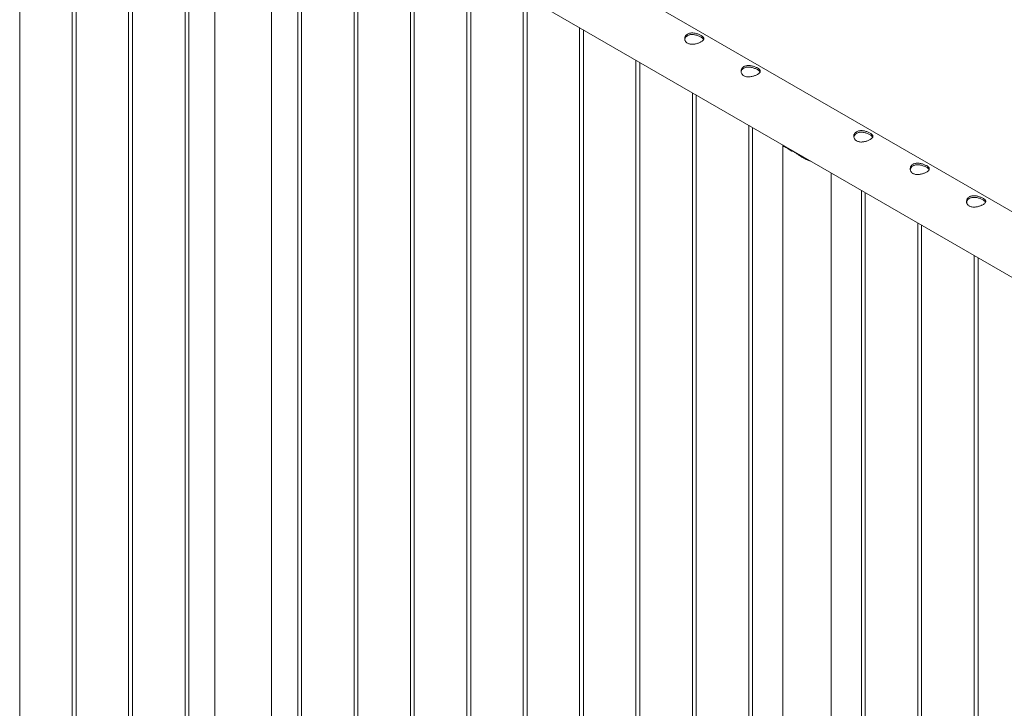
# Paper-space layout 'Sheet2' of a CAD drawing. Units: millimetres. Extents: x 0 to 42, y 0 to 29.8.
# Drawn here: x 28.4 to 29.9, y 22.3 to 23.4 of the extents above; entities that cross this region are included whole.
import ezdxf

# ---------------------------------------------------------------- set-up
doc = ezdxf.new("R2010")
doc.units = ezdxf.units.MM

psp = doc.layouts.new('Sheet2')

# ---------------------------------------------------------------- linework, layer by layer
at = {"color": 7, "linetype": 'Continuous', "lineweight": 0}
for p, q in [((28.3636, 20.8128), (28.3636, 23.8489)), ((28.446, 23.8013), (28.446, 20.7615)), ((28.452, 20.7618), (28.452, 23.7978)), ((28.5344, 23.7503), (28.5344, 20.7105)), ((28.5404, 20.7108), (28.5404, 23.7468)), ((30.4658, 22.7379), (28.7586, 23.7235)), ((28.6228, 23.6993), (28.6228, 20.6595)), ((28.6288, 20.6598), (28.6288, 23.6958)), ((28.6697, 23.6722), (28.6697, 20.5999)), ((28.7141, 23.6465), (30.4374, 22.6517)), ((28.7586, 20.6018), (28.7586, 23.6208)), ((28.7995, 23.5972), (28.7995, 20.5574)), ((28.8055, 20.5577), (28.8055, 23.5937)), ((28.8879, 23.5462), (28.8879, 20.5064)), ((28.8939, 20.5067), (28.8939, 23.5427)), ((28.9763, 23.4952), (28.9763, 20.4554)), ((28.9823, 20.4557), (28.9823, 23.4917)), ((29.0647, 23.4441), (29.0647, 20.4044)), ((29.0707, 20.4046), (29.0707, 23.4407)), ((29.1531, 23.3931), (29.1531, 20.3533)), ((29.1591, 20.3536), (29.1591, 23.3896)), ((29.2415, 23.3421), (29.2415, 20.3023)), ((29.2475, 20.3026), (29.2475, 23.3386)), ((29.3299, 23.291), (29.3299, 20.2513)), ((29.3359, 20.2516), (29.3359, 23.2876)), ((29.4183, 23.24), (29.4183, 20.2003)), ((29.4243, 20.2005), (29.4243, 23.2366)), ((29.5066, 23.189), (29.5066, 20.1492)), ((29.5126, 20.1495), (29.5126, 23.1855)), ((29.56, 23.157), (29.56, 20.0948)), ((29.5659, 23.1541), (29.5777, 23.1473)), ((29.5729, 23.1501), (29.5729, 23.1507)), ((29.6361, 20.0948), (29.6361, 23.1143)), ((29.6834, 23.0869), (29.6834, 20.0472)), ((29.6894, 20.0475), (29.6894, 23.0835)), ((29.7718, 23.0359), (29.7718, 19.9961)), ((29.7778, 19.9964), (29.7778, 23.0325)), ((29.8602, 22.9849), (29.8602, 19.9451)), ((29.8662, 19.9454), (29.8662, 22.9814))]:
    psp.add_line(p, q, dxfattribs=at)
psp.add_arc((29.5893, 23.181), 0.0357, 228.9728, 251.0325, dxfattribs=at)
for points, knots in [([(29.4319, 23.3299), (29.4324, 23.3296), (29.4335, 23.3289), (29.4348, 23.3278), (29.4357, 23.3268), (29.4362, 23.3257), (29.4363, 23.3247), (29.436, 23.3236), (29.4353, 23.3225), (29.4342, 23.3213), (29.4327, 23.3203), (29.4309, 23.3193), (29.4289, 23.3183), (29.4268, 23.3175), (29.4245, 23.3168), (29.422, 23.3163), (29.4195, 23.316), (29.4171, 23.3159), (29.4147, 23.3162), (29.4125, 23.3168), (29.4105, 23.3176), (29.409, 23.3188), (29.4077, 23.3202), (29.4068, 23.3217), (29.4063, 23.3234), (29.4062, 23.3252), (29.4065, 23.327), (29.4072, 23.3287), (29.4083, 23.3303), (29.4098, 23.3316), (29.4116, 23.3326), (29.4135, 23.3333), (29.4157, 23.3337), (29.418, 23.3338), (29.4204, 23.3337), (29.4229, 23.3333), (29.4254, 23.3326), (29.4278, 23.3318), (29.43, 23.3309), (29.4312, 23.3302), (29.4319, 23.3299)], [0, 0, 0, 0, 0.02579, 0.051583, 0.077327, 0.103077, 0.129767, 0.156454, 0.183861, 0.211259, 0.237681, 0.264098, 0.289452, 0.314814, 0.340508, 0.36621, 0.393154, 0.420094, 0.44744, 0.474777, 0.500849, 0.52692, 0.552063, 0.577214, 0.603178, 0.629143, 0.6564, 0.683654, 0.71073, 0.737798, 0.763562, 0.789328, 0.814666, 0.840006, 0.866303, 0.8926, 0.919962, 0.947319, 0.973662, 1, 1, 1, 1]), ([(29.4064, 23.3235), (29.4064, 23.3237), (29.4065, 23.3246), (29.4071, 23.3261), (29.4082, 23.3277), (29.4096, 23.329), (29.4114, 23.33), (29.4134, 23.3308), (29.4155, 23.3312), (29.4178, 23.3313), (29.4202, 23.3312), (29.4227, 23.3308), (29.4252, 23.3301), (29.4276, 23.3293), (29.4299, 23.3284), (29.4312, 23.3276), (29.4319, 23.3273)], [0, 0, 0, 0, 0.034769, 0.110923, 0.186723, 0.262508, 0.334123, 0.405751, 0.475836, 0.545947, 0.618898, 0.691863, 0.768368, 0.844853, 0.922437, 1, 1, 1, 1]), ([(29.4319, 23.3273), (29.4324, 23.327), (29.4335, 23.3263), (29.4347, 23.3253), (29.4356, 23.3243), (29.4358, 23.3238), (29.4359, 23.3235)], [0, 0, 0, 0, 0.271115, 0.542272, 0.812819, 1, 1, 1, 1]), ([(29.5202, 23.2789), (29.5208, 23.2785), (29.5219, 23.2779), (29.5231, 23.2768), (29.524, 23.2758), (29.5246, 23.2747), (29.5247, 23.2736), (29.5244, 23.2725), (29.5237, 23.2714), (29.5226, 23.2703), (29.5211, 23.2692), (29.5193, 23.2682), (29.5173, 23.2673), (29.5152, 23.2665), (29.5129, 23.2658), (29.5104, 23.2653), (29.5079, 23.265), (29.5054, 23.2649), (29.503, 23.2652), (29.5008, 23.2657), (29.4989, 23.2666), (29.4973, 23.2678), (29.4961, 23.2691), (29.4952, 23.2707), (29.4947, 23.2724), (29.4946, 23.2741), (29.4949, 23.2759), (29.4956, 23.2777), (29.4967, 23.2792), (29.4982, 23.2805), (29.4999, 23.2815), (29.5019, 23.2822), (29.5041, 23.2827), (29.5064, 23.2828), (29.5088, 23.2826), (29.5113, 23.2822), (29.5138, 23.2816), (29.5162, 23.2808), (29.5184, 23.2799), (29.5196, 23.2792), (29.5202, 23.2789)], [0, 0, 0, 0, 0.02579, 0.051583, 0.077327, 0.103077, 0.129767, 0.156454, 0.183861, 0.211259, 0.237681, 0.264098, 0.289452, 0.314814, 0.340508, 0.36621, 0.393154, 0.420094, 0.44744, 0.474777, 0.500849, 0.52692, 0.552063, 0.577214, 0.603178, 0.629143, 0.6564, 0.683654, 0.71073, 0.737798, 0.763562, 0.789328, 0.814666, 0.840006, 0.866303, 0.8926, 0.919962, 0.947319, 0.973662, 1, 1, 1, 1]), ([(29.4948, 23.2724), (29.4948, 23.2727), (29.4949, 23.2736), (29.4955, 23.2751), (29.4966, 23.2767), (29.498, 23.278), (29.4998, 23.279), (29.5017, 23.2797), (29.5039, 23.2802), (29.5062, 23.2803), (29.5086, 23.2802), (29.511, 23.2798), (29.5135, 23.2791), (29.516, 23.2783), (29.5183, 23.2773), (29.5196, 23.2766), (29.5202, 23.2763)], [0, 0, 0, 0, 0.034769, 0.110923, 0.186723, 0.262508, 0.334123, 0.405751, 0.475836, 0.545947, 0.618898, 0.691863, 0.768368, 0.844853, 0.922437, 1, 1, 1, 1]), ([(29.5202, 23.2763), (29.5208, 23.2759), (29.5219, 23.2753), (29.5231, 23.2742), (29.524, 23.2733), (29.5242, 23.2728), (29.5243, 23.2725)], [0, 0, 0, 0, 0.271115, 0.542272, 0.812819, 1, 1, 1, 1]), ([(29.697, 23.1768), (29.6976, 23.1765), (29.6987, 23.1758), (29.6999, 23.1748), (29.7008, 23.1737), (29.7013, 23.1727), (29.7015, 23.1716), (29.7012, 23.1705), (29.7005, 23.1694), (29.6994, 23.1683), (29.6979, 23.1672), (29.6961, 23.1662), (29.6941, 23.1652), (29.6919, 23.1644), (29.6896, 23.1637), (29.6872, 23.1632), (29.6847, 23.1629), (29.6822, 23.1628), (29.6798, 23.1631), (29.6776, 23.1637), (29.6757, 23.1646), (29.6741, 23.1657), (29.6729, 23.1671), (29.672, 23.1686), (29.6715, 23.1703), (29.6714, 23.1721), (29.6716, 23.1739), (29.6723, 23.1756), (29.6735, 23.1772), (29.6749, 23.1785), (29.6767, 23.1795), (29.6787, 23.1802), (29.6809, 23.1806), (29.6832, 23.1807), (29.6856, 23.1806), (29.6881, 23.1802), (29.6906, 23.1796), (29.693, 23.1788), (29.6952, 23.1778), (29.6964, 23.1772), (29.697, 23.1768)], [0, 0, 0, 0, 0.02579, 0.051583, 0.077327, 0.103077, 0.129767, 0.156454, 0.183861, 0.211259, 0.237681, 0.264098, 0.289452, 0.314814, 0.340508, 0.36621, 0.393154, 0.420094, 0.44744, 0.474777, 0.500849, 0.52692, 0.552063, 0.577214, 0.603178, 0.629143, 0.6564, 0.683654, 0.71073, 0.737798, 0.763562, 0.789328, 0.814666, 0.840006, 0.866303, 0.8926, 0.919962, 0.947319, 0.973662, 1, 1, 1, 1]), ([(29.6716, 23.1704), (29.6716, 23.1707), (29.6717, 23.1716), (29.6723, 23.173), (29.6734, 23.1746), (29.6748, 23.1759), (29.6766, 23.177), (29.6785, 23.1777), (29.6807, 23.1781), (29.6829, 23.1782), (29.6853, 23.1781), (29.6878, 23.1777), (29.6903, 23.1771), (29.6928, 23.1762), (29.6951, 23.1753), (29.6964, 23.1746), (29.697, 23.1742)], [0, 0, 0, 0, 0.034769, 0.110923, 0.186723, 0.262508, 0.334123, 0.405751, 0.475836, 0.545947, 0.618898, 0.691863, 0.768368, 0.844853, 0.922437, 1, 1, 1, 1]), ([(29.697, 23.1742), (29.6976, 23.1739), (29.6987, 23.1732), (29.6999, 23.1722), (29.7007, 23.1713), (29.701, 23.1707), (29.7011, 23.1705)], [0, 0, 0, 0, 0.271115, 0.542272, 0.812819, 1, 1, 1, 1]), ([(29.5659, 23.1541), (29.5653, 23.1544), (29.5642, 23.1548), (29.5624, 23.1554), (29.5608, 23.1559), (29.5599, 23.1566), (29.5599, 23.1572), (29.5604, 23.1578), (29.5605, 23.1579)], [0, 0, 0, 0, 0.114931, 0.229943, 0.467929, 0.696711, 0.930266, 1, 1, 1, 1]), ([(29.5632, 23.1551), (29.5631, 23.1553), (29.5627, 23.1557), (29.563, 23.1561), (29.5631, 23.1564)], [0, 0, 0, 0, 0.457816, 1, 1, 1, 1]), ([(29.6036, 23.133), (29.6025, 23.1333), (29.6002, 23.134), (29.5967, 23.1356), (29.5931, 23.1374), (29.5895, 23.1394), (29.5858, 23.1418), (29.5818, 23.1445), (29.5791, 23.1464), (29.5777, 23.1473)], [0, 0, 0, 0, 0.124223, 0.257988, 0.391766, 0.529393, 0.667008, 0.832047, 1, 1, 1, 1]), ([(29.6011, 23.1344), (29.6007, 23.1346), (29.5981, 23.1353), (29.5939, 23.1372), (29.5903, 23.1391), (29.5887, 23.14)], [0, 0, 0, 0, 0.110419, 0.605192, 1, 1, 1, 1]), ([(29.7854, 23.1258), (29.786, 23.1255), (29.7871, 23.1248), (29.7883, 23.1237), (29.7892, 23.1227), (29.7897, 23.1216), (29.7899, 23.1206), (29.7896, 23.1195), (29.7889, 23.1184), (29.7877, 23.1172), (29.7863, 23.1162), (29.7845, 23.1152), (29.7825, 23.1142), (29.7803, 23.1134), (29.778, 23.1127), (29.7756, 23.1122), (29.7731, 23.1119), (29.7706, 23.1118), (29.7682, 23.1121), (29.766, 23.1127), (29.7641, 23.1135), (29.7625, 23.1147), (29.7613, 23.1161), (29.7604, 23.1176), (29.7599, 23.1193), (29.7597, 23.1211), (29.76, 23.1229), (29.7607, 23.1246), (29.7619, 23.1262), (29.7633, 23.1275), (29.7651, 23.1285), (29.7671, 23.1292), (29.7693, 23.1296), (29.7716, 23.1297), (29.774, 23.1296), (29.7765, 23.1292), (29.779, 23.1285), (29.7814, 23.1277), (29.7836, 23.1268), (29.7848, 23.1261), (29.7854, 23.1258)], [0, 0, 0, 0, 0.02579, 0.051583, 0.077327, 0.103077, 0.129767, 0.156454, 0.183861, 0.211259, 0.237681, 0.264098, 0.289452, 0.314814, 0.340508, 0.36621, 0.393155, 0.420093, 0.44744, 0.474777, 0.500849, 0.52692, 0.552063, 0.577214, 0.603178, 0.629143, 0.6564, 0.683654, 0.71073, 0.737798, 0.763562, 0.789328, 0.814667, 0.840006, 0.866303, 0.8926, 0.919962, 0.947319, 0.973662, 1, 1, 1, 1]), ([(29.7599, 23.1194), (29.76, 23.1196), (29.7601, 23.1205), (29.7607, 23.122), (29.7617, 23.1236), (29.7632, 23.1249), (29.765, 23.1259), (29.7669, 23.1267), (29.769, 23.1271), (29.7713, 23.1272), (29.7737, 23.1271), (29.7762, 23.1267), (29.7787, 23.126), (29.7811, 23.1252), (29.7834, 23.1243), (29.7848, 23.1235), (29.7854, 23.1232)], [0, 0, 0, 0, 0.034769, 0.110923, 0.186723, 0.262508, 0.334123, 0.405751, 0.475836, 0.545947, 0.618898, 0.691863, 0.768368, 0.844853, 0.922437, 1, 1, 1, 1]), ([(29.7854, 23.1232), (29.786, 23.1229), (29.7871, 23.1222), (29.7883, 23.1212), (29.7891, 23.1202), (29.7894, 23.1197), (29.7895, 23.1194)], [0, 0, 0, 0, 0.271107, 0.542269, 0.812809, 1, 1, 1, 1]), ([(29.8738, 23.0748), (29.8743, 23.0744), (29.8754, 23.0738), (29.8767, 23.0727), (29.8776, 23.0717), (29.8781, 23.0706), (29.8783, 23.0695), (29.878, 23.0684), (29.8773, 23.0673), (29.8761, 23.0662), (29.8746, 23.0651), (29.8729, 23.0641), (29.8709, 23.0632), (29.8687, 23.0624), (29.8664, 23.0617), (29.864, 23.0612), (29.8615, 23.0608), (29.859, 23.0608), (29.8566, 23.0611), (29.8544, 23.0616), (29.8525, 23.0625), (29.8509, 23.0637), (29.8497, 23.065), (29.8488, 23.0666), (29.8483, 23.0683), (29.8481, 23.07), (29.8484, 23.0718), (29.8491, 23.0736), (29.8502, 23.0751), (29.8517, 23.0764), (29.8535, 23.0774), (29.8555, 23.0781), (29.8576, 23.0786), (29.86, 23.0787), (29.8624, 23.0785), (29.8649, 23.0781), (29.8674, 23.0775), (29.8697, 23.0767), (29.8719, 23.0758), (29.8732, 23.0751), (29.8738, 23.0748)], [0, 0, 0, 0, 0.02579, 0.051583, 0.077327, 0.103077, 0.129767, 0.156454, 0.183861, 0.211259, 0.237681, 0.264098, 0.289452, 0.314814, 0.340508, 0.36621, 0.393154, 0.420093, 0.44744, 0.474777, 0.500848, 0.52692, 0.552063, 0.577214, 0.603177, 0.629143, 0.6564, 0.683654, 0.71073, 0.737798, 0.763562, 0.789328, 0.814666, 0.840006, 0.866302, 0.8926, 0.919962, 0.947319, 0.973662, 1, 1, 1, 1]), ([(29.8483, 23.0683), (29.8484, 23.0686), (29.8484, 23.0695), (29.8491, 23.071), (29.8501, 23.0726), (29.8516, 23.0739), (29.8533, 23.0749), (29.8553, 23.0756), (29.8574, 23.0761), (29.8597, 23.0762), (29.8621, 23.076), (29.8646, 23.0757), (29.8671, 23.075), (29.8695, 23.0742), (29.8718, 23.0732), (29.8731, 23.0725), (29.8738, 23.0722)], [0, 0, 0, 0, 0.034769, 0.110923, 0.186723, 0.262508, 0.334123, 0.40575, 0.475836, 0.545947, 0.618898, 0.691863, 0.768367, 0.844853, 0.922439, 1, 1, 1, 1]), ([(29.8738, 23.0722), (29.8743, 23.0718), (29.8754, 23.0712), (29.8767, 23.0701), (29.8775, 23.0692), (29.8778, 23.0687), (29.8779, 23.0684)], [0, 0, 0, 0, 0.271107, 0.542269, 0.812809, 1, 1, 1, 1])]:
    psp.add_open_spline(points, degree=3, knots=knots, dxfattribs=at)

doc.saveas('drawing.dxf')
